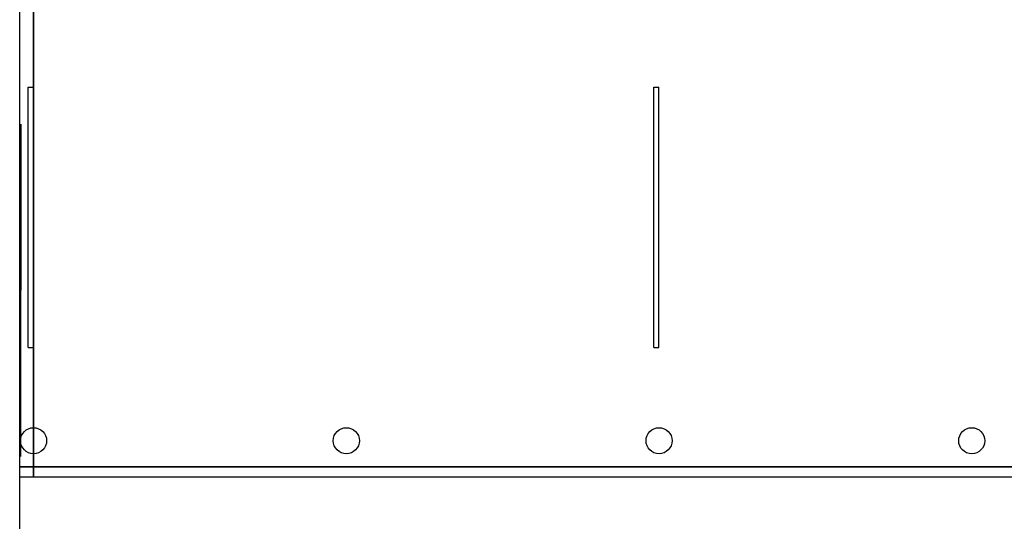
# Model space of a CAD drawing. Units: millimetres. Extents: x 2997 to 5872, y 1379 to 1602.
# Drawn here: x 3032 to 3051, y 1414 to 1423 of the extents above; entities that cross this region are included whole.
import ezdxf

# ---------------------------------------------------------------- set-up
doc = ezdxf.new("R2010")
doc.units = ezdxf.units.MM
for name, color, linetype in [('COLUNAS_SUL3D_A', 7, 'Continuous'), ('LAJES3D', 75, 'Continuous'), ('PAR_OFIC3D_A', 55, 'Continuous'), ('PARED3DEXT_A', 52, 'Continuous'), ('PAREDES_GARAG_A', 7, 'Continuous'), ('PAVI3D_OFICINAS_A', 7, 'Continuous'), ('PAVIMENTO_GAR_A', 7, 'Continuous'), ('TELHADO3D', 9, 'Continuous')]:
    doc.layers.add(name, color=color, linetype=linetype)

# ---------------------------------------------------------------- blocks, each defined once
blk = doc.blocks.new('A$C595E3B45')
blk.add_lwpolyline([(6.38, 0), (6.38, 0.049), (0, 0.196), (0, 0)], close=True)

msp = doc.modelspace()

# ---------------------------------------------------------------- linework, layer by layer
at = {"layer": 'COLUNAS_SUL3D_A', "extrusion": (-2.09513e-05, 7.91018e-10, 1)}
for centre in [(3032.58, 1415.177, -7.751), (3038.581, 1415.177, -7.751), (3044.581, 1415.177, -7.751), (3050.581, 1415.176, -7.751)]:
    msp.add_circle(centre, 0.25, dxfattribs=at)
at = {"layer": 'LAJES3D', "extrusion": (-1, 4.04532e-05, -2.09513e-05), "elevation": -3032.523}
msp.add_lwpolyline([(-1414.601, -4.607), (-1414.601, -4.901), (-1415.601, -4.901), (-1415.601, -4.607), (-1423.68, -4.607), (-1423.68, -3.92), (-1421.52, -3.92), (-1421.52, -4.116), (-1414.895, -4.116), (-1414.895, -4.607)], close=True, dxfattribs=at)
at = {"layer": 'PAR_OFIC3D_A', "extrusion": (-2.09513e-05, 7.91018e-10, 1)}
for p, q in [((3032.479, 1416.966, -7.688), (3032.479, 1421.966, -7.688)), ((3032.479, 1421.966, -7.688), (3032.579, 1421.966, -7.688)), ((3032.579, 1416.966, -7.688), (3032.579, 1421.966, -7.688)), ((3044.48, 1416.965, -7.687), (3044.48, 1421.966, -7.687)), ((3044.48, 1421.966, -7.687), (3044.58, 1421.966, -7.687)), ((3044.58, 1416.965, -7.687), (3044.58, 1421.966, -7.687)), ((3032.479, 1416.966, -7.688), (3032.579, 1416.966, -7.688)), ((3044.48, 1416.965, -7.687), (3044.58, 1416.965, -7.687))]:
    msp.add_line(p, q, dxfattribs=at)
at = {"layer": 'PARED3DEXT_A', "extrusion": (4.04532e-05, 1, 5.65272e-11), "elevation": 1414.8}
msp.add_lwpolyline([(-3069.024, -5.037), (-3069.024, -3.687), (-3032.274, -3.688), (-3032.274, -5.038), (-3033.024, -5.038), (-3033.024, -4.688), (-3038.024, -4.688), (-3038.024, -5.038), (-3039.024, -5.037), (-3039.024, -4.687), (-3044.024, -4.687), (-3044.024, -5.037), (-3045.024, -5.037), (-3045.024, -4.687), (-3050.024, -4.687), (-3050.024, -5.037), (-3051.024, -5.037), (-3051.024, -4.687), (-3056.024, -4.687), (-3056.024, -5.037), (-3057.024, -5.037), (-3057.024, -4.687), (-3062.024, -4.687), (-3062.024, -5.037), (-3063.024, -5.037), (-3063.024, -4.687), (-3068.024, -4.687), (-3068.024, -5.037)], close=True, dxfattribs=at)
at = {"layer": 'PAREDES_GARAG_A', "extrusion": (-2.09513e-05, 7.91018e-10, 1), "elevation": -10.751}
msp.add_lwpolyline([(3080.583, 1417.495), (3080.584, 1440.427), (3032.315, 1440.429), (3032.315, 1438.779), (3032.73, 1438.779), (3032.73, 1440.029), (3038.431, 1440.029), (3038.43, 1438.779), (3038.73, 1438.779), (3038.731, 1440.029), (3044.431, 1440.029), (3044.431, 1438.779), (3044.731, 1438.779), (3044.731, 1440.029), (3050.432, 1440.029), (3050.431, 1438.778), (3050.732, 1438.778), (3050.732, 1440.029), (3056.432, 1440.028), (3056.432, 1438.778), (3056.732, 1438.778), (3056.732, 1440.028), (3062.433, 1440.028), (3062.433, 1438.778), (3062.733, 1438.778), (3062.733, 1440.028), (3068.433, 1440.028), (3068.433, 1438.778), (3068.733, 1438.778), (3068.733, 1440.028), (3074.434, 1440.028), (3074.434, 1438.777), (3074.734, 1438.777), (3074.734, 1440.028), (3080.284, 1440.027), (3080.283, 1417.495)], dxfattribs=at)
msp.add_lwpolyline([(3080.583, 1415.445), (3080.283, 1415.445), (3080.283, 1402.694), (3032.313, 1402.696), (3032.313, 1402.396), (3080.583, 1402.394)], close=True, dxfattribs=at)
at = {"layer": 'PAVI3D_OFICINAS_A', "extrusion": (-2.09513e-05, 7.91018e-10, 1)}
msp.add_line((3069.658, 1414.476, -7.887), (3032.331, 1414.477, -7.888), dxfattribs=at)
at = {"layer": 'PAVIMENTO_GAR_A'}
msp.add_3dface([(3080.584, 1440.427, -10.687), (3080.583, 1402.394, -10.687), (3032.314, 1402.396, -10.688), (3032.315, 1440.429, -10.688)], dxfattribs=at)
at = {"layer": 'TELHADO3D', "extrusion": (1, -4.04532e-05, 2.09514e-05), "elevation": 3032.275}
msp.add_lwpolyline([(1414.999, -3.997), (1421.378, -3.849), (1421.378, -4.046), (1414.999, -4.046)], dxfattribs=at)

# ---------------------------------------------------------------- block references
at = {"layer": 'TELHADO3D', "extrusion": (-1, 4.04532e-05, -2.09515e-05), "rotation": 359.9999999967436}
msp.add_blockref('A$C595E3B45', (-1421.378, -4.046, -3032.275), dxfattribs=at)

doc.saveas('drawing.dxf')
